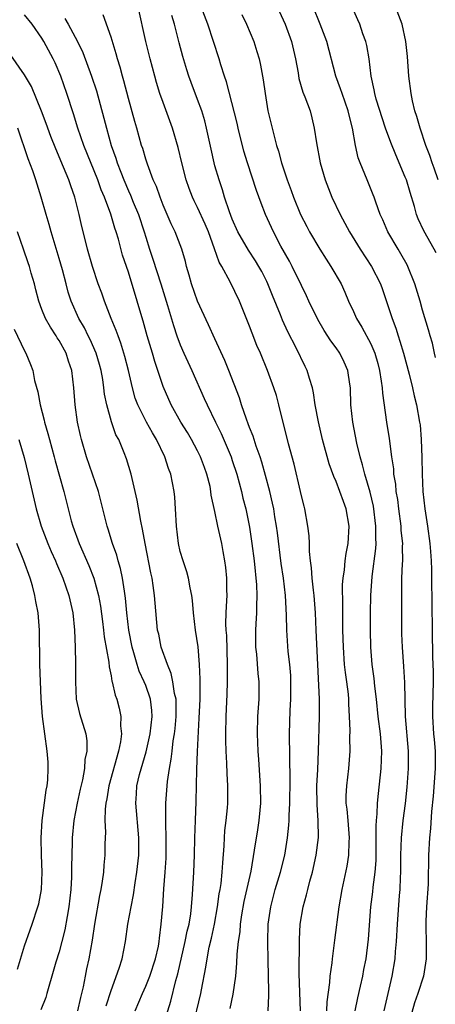
# Model space of a CAD drawing. Units: inches. Extents: x 2628000 to 2631000, y 1452000 to 1455000.
# Drawn here: x 2629682 to 2629730, y 1452194 to 1452308 of the extents above; entities that cross this region are included whole.
import ezdxf

# ---------------------------------------------------------------- set-up
doc = ezdxf.new("R2010")
doc.units = ezdxf.units.IN
doc.header["$MEASUREMENT"] = 0
doc.layers.add('LD26281452_2ft', color=187, linetype='Continuous')

msp = doc.modelspace()

# ---------------------------------------------------------------- linework, layer by layer
at = {"layer": 'LD26281452_2ft'}
for points, elevation in [([(2629714.89, 1452193), (2629714.75, 1452197.25), (2629714.78, 1452201.22), (2629714.86, 1452203), (2629715.19, 1452205), (2629715.6, 1452206.4), (2629715.73, 1452207), (2629715.97, 1452207.97), (2629716.27, 1452209), (2629716.71, 1452211), (2629716.97, 1452213.03), (2629716.94, 1452215), (2629716.8, 1452216.8), (2629716.79, 1452219), (2629716.89, 1452220.89), (2629716.98, 1452223), (2629717.09, 1452227), (2629717.08, 1452229), (2629716.68, 1452237), (2629716.62, 1452239), (2629716.48, 1452241), (2629716.4, 1452241.6), (2629716.25, 1452243), (2629716.17, 1452244.17), (2629716.04, 1452245), (2629715.91, 1452246.09), (2629715.92, 1452247), (2629715.9, 1452247.9), (2629715.75, 1452249), (2629715.39, 1452251), (2629715.3, 1452251.3), (2629715, 1452252.51), (2629714.9, 1452253), (2629714.15, 1452256.15), (2629713.49, 1452258.51), (2629712.4, 1452263), (2629712.1, 1452264.1), (2629711.82, 1452265), (2629711.09, 1452267), (2629710.25, 1452269), (2629709.86, 1452269.86), (2629709.29, 1452271.29), (2629709, 1452272.1), (2629707.83, 1452275), (2629706.75, 1452277.25), (2629705.79, 1452279), (2629705.49, 1452279.49), (2629704.95, 1452281.05), (2629704.24, 1452283), (2629703.88, 1452283.88), (2629703, 1452285.82), (2629702.6, 1452286.6), (2629702.41, 1452287), (2629702.03, 1452288.03), (2629701.69, 1452289), (2629701.17, 1452291), (2629700.75, 1452292.75), (2629700.08, 1452295), (2629699, 1452297.97), (2629698.65, 1452299), (2629698.26, 1452300.26), (2629698.05, 1452301), (2629697.52, 1452303), (2629697.02, 1452305), (2629696.12, 1452309)], 9610), ([(2629721.2, 1452193), (2629721.51, 1452194.49), (2629721.84, 1452195.84), (2629722.09, 1452197), (2629722.22, 1452197.78), (2629722.46, 1452199), (2629722.74, 1452201.26), (2629723.01, 1452205), (2629723.24, 1452206.76), (2629723.29, 1452207.29), (2629723.53, 1452209), (2629723.63, 1452210.37), (2629723.65, 1452211.65), (2629723.63, 1452214.37), (2629723.67, 1452215), (2629723.75, 1452215.75), (2629723.8, 1452217), (2629723.9, 1452218.1), (2629724.22, 1452221), (2629724.28, 1452223), (2629724.12, 1452225), (2629723.87, 1452227), (2629723.67, 1452229), (2629723.49, 1452230.51), (2629723.41, 1452231.41), (2629723.19, 1452233), (2629723.02, 1452235.02), (2629722.98, 1452237), (2629722.99, 1452239), (2629723.03, 1452241), (2629723.18, 1452243.18), (2629723.59, 1452246.41), (2629723.62, 1452247), (2629723.59, 1452247.59), (2629723.6, 1452249), (2629723.31, 1452251.31), (2629722.94, 1452252.94), (2629722.33, 1452255), (2629722.07, 1452256.07), (2629721.77, 1452257), (2629721.4, 1452258.6), (2629720.94, 1452261), (2629720.72, 1452263), (2629720.66, 1452265), (2629720.58, 1452265.42), (2629720.37, 1452267), (2629719.95, 1452267.95), (2629719.42, 1452269), (2629719, 1452269.6), (2629718.4, 1452270.4), (2629717.62, 1452271.62), (2629716.88, 1452272.88), (2629715.87, 1452275), (2629715.6, 1452275.6), (2629715, 1452276.81), (2629713.93, 1452279), (2629713.61, 1452279.61), (2629712.63, 1452281.37), (2629711.76, 1452283), (2629710.85, 1452285), (2629710.33, 1452286.33), (2629709.79, 1452287.79), (2629708.75, 1452291), (2629708.35, 1452292.35), (2629707.68, 1452295), (2629707.56, 1452295.56), (2629706.34, 1452300.34), (2629706.1, 1452301), (2629705.69, 1452302.31), (2629705.5, 1452303), (2629704.17, 1452307), (2629703.4, 1452309)], 9606), ([(2629712.2, 1452309), (2629713.11, 1452307), (2629713.84, 1452305), (2629714.3, 1452303), (2629714.6, 1452301.4), (2629714.71, 1452300.71), (2629715.16, 1452299.16), (2629715.39, 1452298.61), (2629715.99, 1452297), (2629716.2, 1452296.2), (2629716.48, 1452295), (2629716.72, 1452293.28), (2629717.17, 1452291), (2629717.75, 1452289), (2629718.51, 1452287), (2629719.46, 1452285), (2629720.01, 1452284.01), (2629720.54, 1452283), (2629721.78, 1452281), (2629723.1, 1452279), (2629724.12, 1452277), (2629724.36, 1452276.36), (2629725, 1452274.48), (2629725.47, 1452273), (2629725.89, 1452271.89), (2629726.16, 1452271), (2629726.38, 1452270.38), (2629726.79, 1452269), (2629727.44, 1452266.56), (2629727.83, 1452265), (2629728.04, 1452264.04), (2629728.31, 1452263), (2629728.66, 1452261), (2629728.7, 1452260.7), (2629728.85, 1452259), (2629728.93, 1452256.93), (2629728.95, 1452255), (2629729.03, 1452253), (2629729.26, 1452251), (2629729.56, 1452249), (2629729.84, 1452247), (2629729.93, 1452246.07), (2629730, 1452245), (2629730.01, 1452244.01), (2629730.04, 1452243), (2629730.09, 1452237), (2629730.15, 1452233.85), (2629730.22, 1452232.22), (2629730.23, 1452231), (2629730.16, 1452228.16), (2629730.15, 1452227), (2629730.27, 1452225), (2629730.34, 1452224.34), (2629730.45, 1452223), (2629730.45, 1452221), (2629730.22, 1452217.78), (2629730.03, 1452216.03), (2629729.93, 1452214.07), (2629729.81, 1452213), (2629729.7, 1452211), (2629729.7, 1452209.7), (2629729.66, 1452209), (2629729.64, 1452207.64), (2629729.45, 1452205), (2629729.36, 1452203.36), (2629729.36, 1452203), (2629729.38, 1452202.62), (2629729.43, 1452201), (2629729.43, 1452199), (2629729.09, 1452197), (2629728.45, 1452195), (2629728.08, 1452193.92), (2629727.27, 1452191)], 9602), ([(2629730.5, 1452268.5), (2629730.36, 1452269), (2629730.15, 1452270.15), (2629729.89, 1452271), (2629729.7, 1452271.7), (2629729, 1452273.96), (2629728.72, 1452275), (2629728.12, 1452277), (2629727.31, 1452279), (2629727.2, 1452279.2), (2629726.48, 1452280.48), (2629726.16, 1452281), (2629724.99, 1452283), (2629724.4, 1452284.4), (2629724.11, 1452285), (2629723.58, 1452286.42), (2629723.39, 1452287), (2629723.28, 1452287.28), (2629722.58, 1452289), (2629722.33, 1452289.67), (2629721.77, 1452291), (2629721.57, 1452291.57), (2629721.24, 1452293), (2629720.9, 1452295), (2629720.5, 1452296.5), (2629720.41, 1452297), (2629719.69, 1452299), (2629719.53, 1452299.53), (2629718.98, 1452301), (2629717.92, 1452305), (2629717.18, 1452307), (2629716.35, 1452309)], 9600), ([(2629730.58, 1452280.58), (2629730.35, 1452281), (2629729.14, 1452283.14), (2629728.5, 1452284.5), (2629728.31, 1452285), (2629728.05, 1452285.95), (2629727.55, 1452287.55), (2629727.13, 1452289), (2629727, 1452289.34), (2629725.89, 1452291.89), (2629725.32, 1452293.32), (2629724.71, 1452295), (2629723.65, 1452298.35), (2629723.47, 1452299), (2629723.41, 1452299.42), (2629723.05, 1452301), (2629722.83, 1452303), (2629722.55, 1452304.55), (2629722.44, 1452305), (2629722.11, 1452305.89), (2629721.73, 1452307), (2629721.52, 1452307.52), (2629720.89, 1452308.89)], 9598), ([(2629730.81, 1452289), (2629730.35, 1452290.35), (2629730.11, 1452291), (2629729.82, 1452291.82), (2629729.37, 1452293), (2629728.7, 1452295), (2629728.34, 1452296.34), (2629728.12, 1452297), (2629727.85, 1452298.15), (2629727.67, 1452299), (2629727.41, 1452301), (2629727.26, 1452303.26), (2629727.08, 1452305), (2629726.62, 1452307), (2629725.87, 1452309)], 9596), ([(2629702.42, 1452191), (2629703.36, 1452195), (2629703.43, 1452195.43), (2629703.96, 1452198.04), (2629704.09, 1452199), (2629704.35, 1452200.35), (2629704.61, 1452201.39), (2629704.95, 1452203), (2629705.31, 1452205), (2629705.5, 1452206.5), (2629705.6, 1452207), (2629705.71, 1452207.71), (2629705.85, 1452209), (2629705.91, 1452210.09), (2629706.06, 1452212.06), (2629706.1, 1452213), (2629706.16, 1452213.84), (2629706.31, 1452215), (2629706.46, 1452216.46), (2629706.49, 1452217), (2629706.5, 1452219), (2629706.41, 1452220.41), (2629706.38, 1452221.62), (2629706.29, 1452223), (2629706.24, 1452224.24), (2629706.24, 1452225), (2629706.29, 1452227), (2629706.42, 1452229.58), (2629706.47, 1452231), (2629706.46, 1452232.46), (2629706.47, 1452233), (2629706.36, 1452236.36), (2629706.3, 1452237), (2629706.27, 1452237.73), (2629706.31, 1452239), (2629706.39, 1452240.39), (2629706.4, 1452241), (2629706.37, 1452241.63), (2629706.36, 1452243), (2629706.24, 1452244.24), (2629706.14, 1452245), (2629705.94, 1452246.06), (2629705.78, 1452247), (2629705.35, 1452249), (2629705, 1452250.69), (2629704.58, 1452252.58), (2629704.54, 1452253), (2629704.43, 1452253.57), (2629704.07, 1452255), (2629703.78, 1452255.78), (2629703.35, 1452257), (2629703, 1452257.72), (2629702.31, 1452259), (2629701.82, 1452259.82), (2629701.07, 1452261), (2629699.93, 1452263), (2629699, 1452265.14), (2629698.4, 1452267), (2629698.04, 1452268.04), (2629697.77, 1452269), (2629697.17, 1452271), (2629696.69, 1452272.69), (2629696.42, 1452273.58), (2629696.02, 1452275), (2629695, 1452278.33), (2629694.33, 1452280.33), (2629693.84, 1452282.16), (2629693.59, 1452283), (2629693.43, 1452283.43), (2629692.96, 1452285.04), (2629692.22, 1452287), (2629691.85, 1452287.85), (2629691.45, 1452289), (2629689.85, 1452293), (2629689.16, 1452295), (2629688.65, 1452296.65), (2629687.88, 1452299), (2629687.18, 1452301), (2629686.53, 1452302.53), (2629686.31, 1452303), (2629685.24, 1452305), (2629685, 1452305.4), (2629683.89, 1452307), (2629683, 1452308.09)], 9616), ([(2629687.66, 1452307.66), (2629688.04, 1452307), (2629689.11, 1452305), (2629689.73, 1452303.72), (2629690.73, 1452301), (2629691.3, 1452299.3), (2629692.16, 1452296.16), (2629692.45, 1452295), (2629693.02, 1452293), (2629693.54, 1452291.54), (2629693.7, 1452291), (2629694.11, 1452289.89), (2629694.46, 1452289), (2629695, 1452287.73), (2629695.24, 1452287.24), (2629695.55, 1452286.45), (2629696.17, 1452285), (2629696.82, 1452283), (2629697, 1452282.39), (2629697.44, 1452281), (2629697.84, 1452279.84), (2629698.75, 1452277), (2629699.52, 1452274.48), (2629700.2, 1452272.2), (2629700.61, 1452271), (2629701, 1452269.94), (2629701.4, 1452269), (2629702.32, 1452267), (2629703.77, 1452263.77), (2629704.09, 1452263), (2629705.06, 1452261), (2629705.72, 1452259.72), (2629706.86, 1452257), (2629707, 1452256.6), (2629707.53, 1452255), (2629708.07, 1452253), (2629708.24, 1452252.24), (2629708.56, 1452251), (2629709, 1452248.88), (2629709.28, 1452247), (2629709.52, 1452245), (2629709.79, 1452242.21), (2629709.85, 1452241), (2629709.8, 1452239.8), (2629709.81, 1452239), (2629709.72, 1452237.72), (2629709.68, 1452237), (2629709.68, 1452235.68), (2629709.69, 1452235), (2629709.79, 1452234.21), (2629709.97, 1452231.97), (2629710.08, 1452231), (2629710.06, 1452229), (2629709.92, 1452227), (2629709.87, 1452225), (2629709.96, 1452223), (2629710.04, 1452222.04), (2629710.23, 1452219), (2629710.25, 1452217), (2629710.17, 1452216.17), (2629710.08, 1452215), (2629709.9, 1452213.9), (2629709.55, 1452211.55), (2629709.14, 1452209.14), (2629708.35, 1452205.64), (2629708.07, 1452204.07), (2629707.91, 1452203), (2629707.86, 1452202.14), (2629707.68, 1452201), (2629707.54, 1452199.54), (2629707.51, 1452198.49), (2629707.37, 1452197), (2629707.07, 1452194.93), (2629706.73, 1452193.27)], 9614), ([(2629711.16, 1452193), (2629711.23, 1452194.77), (2629711.21, 1452195.21), (2629711.17, 1452198.83), (2629711.13, 1452201), (2629711.17, 1452203), (2629711.45, 1452205), (2629711.97, 1452207), (2629712.58, 1452209), (2629713.08, 1452211), (2629713.39, 1452213), (2629713.54, 1452214.46), (2629713.57, 1452215), (2629713.57, 1452215.57), (2629713.64, 1452217), (2629713.69, 1452219.69), (2629713.64, 1452222.36), (2629713.63, 1452225), (2629713.7, 1452227.7), (2629713.77, 1452229), (2629713.78, 1452231), (2629713.76, 1452231.76), (2629713.66, 1452233), (2629713.47, 1452234.53), (2629713.29, 1452237), (2629713.28, 1452238.72), (2629713.16, 1452241), (2629712.91, 1452243), (2629712.67, 1452244.67), (2629712.22, 1452248.22), (2629712.11, 1452249), (2629711.92, 1452250.08), (2629711.79, 1452251), (2629711.66, 1452251.66), (2629711.35, 1452253), (2629710.85, 1452254.85), (2629710.41, 1452256.41), (2629710.22, 1452257), (2629709.77, 1452258.23), (2629709.52, 1452259), (2629709.41, 1452259.41), (2629709, 1452260.4), (2629708.85, 1452260.84), (2629708.63, 1452261.37), (2629708.07, 1452263), (2629707.82, 1452263.82), (2629706.6, 1452267), (2629706.13, 1452268.13), (2629705, 1452270.63), (2629704.27, 1452272.27), (2629702.99, 1452275), (2629702.28, 1452277), (2629702.01, 1452278.01), (2629701.72, 1452279), (2629701.58, 1452279.58), (2629701.19, 1452281), (2629700.41, 1452283), (2629699.93, 1452283.93), (2629699, 1452286.1), (2629698.66, 1452287), (2629698.23, 1452288.23), (2629697.87, 1452289), (2629697.19, 1452290.81), (2629697, 1452291.4), (2629696.65, 1452292.65), (2629696.53, 1452293), (2629695.98, 1452295), (2629695.75, 1452295.75), (2629695, 1452298.43), (2629694.46, 1452300.46), (2629694.3, 1452301), (2629694.04, 1452302.04), (2629693.74, 1452303), (2629693.59, 1452303.59), (2629693, 1452305.49), (2629692.08, 1452308.08)], 9612), ([(2629717.93, 1452193), (2629717.96, 1452194.04), (2629718.28, 1452196.28), (2629718.32, 1452197), (2629718.54, 1452198.54), (2629718.58, 1452199), (2629718.84, 1452201.16), (2629719.35, 1452205), (2629719.69, 1452207), (2629720.28, 1452209.72), (2629720.48, 1452211), (2629720.51, 1452212.51), (2629720.55, 1452213), (2629720.38, 1452215), (2629720.28, 1452216.28), (2629720.18, 1452217), (2629720.18, 1452217.82), (2629720.23, 1452219), (2629720.47, 1452221), (2629720.61, 1452223), (2629720.58, 1452224.58), (2629720.61, 1452225.39), (2629720.57, 1452227), (2629720.48, 1452228.48), (2629720.47, 1452229), (2629720.42, 1452229.58), (2629720.24, 1452231), (2629720.08, 1452232.08), (2629719.98, 1452233), (2629719.84, 1452235), (2629719.79, 1452237), (2629719.8, 1452239.8), (2629719.76, 1452242.24), (2629719.81, 1452243), (2629719.96, 1452243.96), (2629720.04, 1452245), (2629720.16, 1452245.84), (2629720.4, 1452247), (2629720.52, 1452249), (2629720.18, 1452251), (2629719.85, 1452251.85), (2629719.45, 1452253), (2629719, 1452254.16), (2629718.73, 1452254.73), (2629718.21, 1452256.21), (2629717.45, 1452259), (2629716.96, 1452261.04), (2629716.6, 1452263), (2629716.41, 1452264.41), (2629716.27, 1452265), (2629715.92, 1452266.08), (2629715.66, 1452267), (2629715.43, 1452267.43), (2629714.38, 1452269.62), (2629713.44, 1452271.44), (2629712.81, 1452272.81), (2629712.57, 1452273.43), (2629711.65, 1452275.65), (2629711.13, 1452277), (2629711, 1452277.26), (2629710.41, 1452278.41), (2629710.08, 1452279), (2629709.67, 1452279.67), (2629708.88, 1452280.88), (2629707.66, 1452283), (2629707, 1452284.49), (2629706.68, 1452285.32), (2629706.12, 1452287), (2629705.86, 1452287.86), (2629705.47, 1452289), (2629705, 1452290.64), (2629704.9, 1452291), (2629704.55, 1452292.55), (2629704.04, 1452295), (2629703.82, 1452295.82), (2629703.47, 1452297), (2629703, 1452298.31), (2629702.25, 1452300.25), (2629701.98, 1452301), (2629701.74, 1452301.74), (2629701.28, 1452303.28), (2629700.86, 1452304.86), (2629700.31, 1452307), (2629700, 1452308)], 9608), ([(2629708.12, 1452308.12), (2629708.65, 1452307), (2629709.49, 1452305), (2629709.85, 1452303.85), (2629710.1, 1452303), (2629710.27, 1452302.27), (2629710.57, 1452300.57), (2629710.79, 1452299), (2629711.13, 1452297), (2629711.79, 1452294.21), (2629712.12, 1452293), (2629712.33, 1452292.33), (2629712.68, 1452291), (2629713.34, 1452289), (2629713.8, 1452287.8), (2629714.08, 1452287), (2629714.9, 1452285), (2629715.61, 1452283.61), (2629715.94, 1452283), (2629717.12, 1452281), (2629717.85, 1452279.85), (2629718.41, 1452279), (2629719.57, 1452277), (2629720.02, 1452276.02), (2629720.45, 1452275), (2629721, 1452273.81), (2629721.35, 1452273), (2629721.98, 1452271.98), (2629723, 1452270.06), (2629723.46, 1452269), (2629723.81, 1452267.81), (2629724.02, 1452267), (2629724.23, 1452265.77), (2629724.32, 1452265), (2629724.36, 1452264.36), (2629724.84, 1452261), (2629725.13, 1452259.13), (2629725.42, 1452257), (2629725.62, 1452255.62), (2629725.65, 1452255), (2629725.85, 1452253.85), (2629725.92, 1452253), (2629726.08, 1452252.08), (2629726.21, 1452251), (2629726.48, 1452249), (2629726.5, 1452248.5), (2629726.66, 1452247), (2629726.64, 1452246.64), (2629726.66, 1452245), (2629726.63, 1452244.63), (2629726.58, 1452243), (2629726.55, 1452241), (2629726.55, 1452237), (2629726.56, 1452236.56), (2629726.62, 1452235), (2629726.8, 1452232.8), (2629726.92, 1452230.92), (2629726.98, 1452227), (2629727.33, 1452223), (2629727.33, 1452221), (2629727.16, 1452218.84), (2629726.97, 1452216.97), (2629726.73, 1452215), (2629726.53, 1452213), (2629726.46, 1452211), (2629726.46, 1452209), (2629726.41, 1452208.41), (2629726.38, 1452207), (2629726.31, 1452206.31), (2629726.06, 1452203), (2629725.96, 1452201), (2629725.84, 1452199.84), (2629725.78, 1452199), (2629725.44, 1452197), (2629724.51, 1452193)], 9604), ([(2629699, 1452191.26), (2629699.89, 1452194.11), (2629700.48, 1452196.48), (2629700.72, 1452197.28), (2629701.57, 1452201), (2629701.8, 1452202.2), (2629702.01, 1452203), (2629702.21, 1452204.21), (2629702.3, 1452205), (2629702.42, 1452206.42), (2629702.57, 1452209), (2629702.65, 1452211), (2629702.68, 1452213), (2629702.74, 1452215), (2629702.82, 1452217.18), (2629702.89, 1452220.89), (2629702.97, 1452222.97), (2629703.19, 1452226.81), (2629703.28, 1452229), (2629703.28, 1452230.72), (2629703.3, 1452231.3), (2629703.23, 1452233), (2629703.05, 1452235.05), (2629702.75, 1452237), (2629702.52, 1452239), (2629702.4, 1452240.4), (2629702.32, 1452241), (2629702.12, 1452241.89), (2629701.93, 1452243), (2629701.74, 1452243.74), (2629701.31, 1452245), (2629701, 1452246.08), (2629700.79, 1452247), (2629700.54, 1452249), (2629700.45, 1452251), (2629700.37, 1452252.36), (2629700.3, 1452253), (2629699.9, 1452255), (2629699.65, 1452255.65), (2629699.22, 1452257), (2629698.26, 1452259), (2629697.78, 1452259.78), (2629697.1, 1452261), (2629696.08, 1452263), (2629695.8, 1452263.8), (2629695.46, 1452265), (2629695.01, 1452266.99), (2629694.6, 1452268.6), (2629694.14, 1452270.14), (2629693.8, 1452271), (2629693.6, 1452271.6), (2629693.01, 1452273), (2629692.23, 1452275), (2629691.91, 1452275.91), (2629691.52, 1452277), (2629690.86, 1452279), (2629690.29, 1452281), (2629690.03, 1452281.97), (2629689.62, 1452283.62), (2629689.32, 1452285), (2629688.82, 1452287), (2629688.33, 1452288.33), (2629688.11, 1452289), (2629687.51, 1452290.49), (2629686.6, 1452292.6), (2629686.04, 1452294.04), (2629685.51, 1452295.51), (2629684.96, 1452296.96), (2629683.81, 1452299.81), (2629683, 1452301.16), (2629681.43, 1452303.44)], 9618), ([(2629695.8, 1452193), (2629696.62, 1452195), (2629697, 1452195.83), (2629697.47, 1452197), (2629698.15, 1452199), (2629698.47, 1452200.47), (2629698.56, 1452201), (2629698.6, 1452201.4), (2629698.8, 1452203), (2629698.96, 1452205.04), (2629699.08, 1452207.08), (2629699.24, 1452209), (2629699.35, 1452210.65), (2629699.37, 1452213), (2629699.32, 1452214.68), (2629699.33, 1452215.33), (2629699.32, 1452217), (2629699.46, 1452219), (2629699.5, 1452219.5), (2629699.73, 1452221), (2629699.94, 1452222.06), (2629700.04, 1452223), (2629700.19, 1452224.19), (2629700.34, 1452225), (2629700.4, 1452225.6), (2629700.53, 1452227), (2629700.53, 1452228.53), (2629700.5, 1452229), (2629700.33, 1452229.67), (2629700.15, 1452231), (2629699.96, 1452231.96), (2629699.51, 1452233), (2629698.8, 1452235), (2629698.5, 1452236.5), (2629698.38, 1452237), (2629698.09, 1452240.09), (2629698.03, 1452241), (2629697.87, 1452242.13), (2629697.73, 1452243), (2629697.6, 1452243.6), (2629696.92, 1452247), (2629696.64, 1452248.64), (2629696.42, 1452249.58), (2629696.02, 1452252.02), (2629695.31, 1452255), (2629694.79, 1452256.79), (2629694.52, 1452257.48), (2629693.88, 1452259), (2629693.56, 1452259.57), (2629693.04, 1452261.04), (2629692.49, 1452263), (2629692.24, 1452264.24), (2629692.17, 1452265), (2629692.04, 1452265.96), (2629691.86, 1452267), (2629691.67, 1452267.67), (2629691.28, 1452269), (2629690.57, 1452270.57), (2629690.34, 1452271), (2629689.91, 1452271.91), (2629689.28, 1452273), (2629688.4, 1452275), (2629688.05, 1452276.05), (2629687.79, 1452277), (2629687.37, 1452278.63), (2629687, 1452279.93), (2629686.06, 1452283), (2629685.84, 1452283.84), (2629685.49, 1452285), (2629684.93, 1452287), (2629684.3, 1452289), (2629683.94, 1452290.06), (2629683.43, 1452291.43), (2629682.23, 1452295)], 9620), ([(2629692.44, 1452193.56), (2629693, 1452195.36), (2629693.94, 1452197.94), (2629694.29, 1452199), (2629694.67, 1452201), (2629694.93, 1452203), (2629695.31, 1452205), (2629695.6, 1452206.4), (2629695.78, 1452207.78), (2629695.97, 1452209), (2629696.19, 1452211), (2629696.22, 1452213), (2629695.84, 1452217), (2629695.93, 1452218.06), (2629695.99, 1452219), (2629696.3, 1452220.3), (2629697.06, 1452222.94), (2629697.52, 1452225), (2629697.74, 1452227), (2629697.7, 1452227.7), (2629697.54, 1452229), (2629697, 1452230.58), (2629696.84, 1452231), (2629696.26, 1452232.26), (2629696.01, 1452233), (2629695.62, 1452234.38), (2629695.42, 1452235), (2629695.04, 1452237), (2629694.82, 1452239), (2629694.67, 1452240.67), (2629694.53, 1452241.47), (2629694.32, 1452243), (2629694.09, 1452244.09), (2629693.82, 1452245), (2629693.66, 1452245.66), (2629693.18, 1452247), (2629692.66, 1452248.66), (2629692.54, 1452249), (2629691.54, 1452253), (2629690.16, 1452257), (2629689.58, 1452259), (2629689.46, 1452259.46), (2629689.12, 1452261), (2629688.83, 1452263), (2629688.69, 1452265), (2629688.46, 1452267), (2629688.08, 1452268.08), (2629687.81, 1452269), (2629687, 1452270.45), (2629686.78, 1452270.78), (2629686.65, 1452271), (2629685.98, 1452271.98), (2629685.42, 1452273), (2629685, 1452274.04), (2629684.63, 1452275), (2629684.29, 1452276.29), (2629684.13, 1452277), (2629683.78, 1452278.22), (2629683.57, 1452279), (2629683.43, 1452279.43), (2629682.87, 1452281), (2629682.19, 1452283)], 9622), ([(2629681.78, 1452271.78), (2629683, 1452269.27), (2629683.15, 1452269), (2629683.69, 1452267.69), (2629683.94, 1452267), (2629684.15, 1452265.85), (2629684.52, 1452264.52), (2629684.79, 1452263), (2629685.26, 1452261.26), (2629685.31, 1452261), (2629685.7, 1452259.7), (2629685.87, 1452259), (2629686.43, 1452257), (2629686.54, 1452256.54), (2629687.53, 1452253), (2629688.39, 1452249.61), (2629688.57, 1452249), (2629689.3, 1452247), (2629690.44, 1452244.44), (2629691, 1452243), (2629691.54, 1452241), (2629691.77, 1452239.77), (2629692.02, 1452237.98), (2629692.14, 1452237), (2629692.21, 1452236.21), (2629692.73, 1452233.27), (2629692.76, 1452232.76), (2629693, 1452231.69), (2629693.1, 1452231.1), (2629693.14, 1452231), (2629693.47, 1452229.47), (2629693.66, 1452229), (2629693.95, 1452227.95), (2629694.14, 1452227), (2629694.09, 1452225.91), (2629694.19, 1452225), (2629694.08, 1452224.08), (2629693.85, 1452223), (2629692.75, 1452219), (2629692.51, 1452217.49), (2629692.4, 1452217), (2629692.31, 1452216.31), (2629692.29, 1452215), (2629692.35, 1452213.65), (2629692.29, 1452212.29), (2629692.28, 1452211), (2629692.17, 1452209.83), (2629692.11, 1452209), (2629691.97, 1452207.97), (2629691.82, 1452207), (2629691.67, 1452206.33), (2629691.09, 1452203), (2629690.83, 1452201.17), (2629690.43, 1452199), (2629690.16, 1452197.84), (2629689.99, 1452197), (2629689.77, 1452195.77), (2629689.59, 1452195), (2629689.46, 1452194.54), (2629689.12, 1452193)], 9624), ([(2629682.32, 1452259), (2629682.94, 1452256.94), (2629683.41, 1452255), (2629683.86, 1452253), (2629684.35, 1452251), (2629684.93, 1452249), (2629685.69, 1452247), (2629686.08, 1452246.08), (2629686.57, 1452245), (2629686.69, 1452244.69), (2629687.42, 1452243), (2629688.12, 1452241), (2629688.57, 1452239), (2629688.77, 1452237), (2629688.85, 1452235), (2629688.89, 1452233.11), (2629688.88, 1452231), (2629688.97, 1452229), (2629689.34, 1452227.34), (2629690.07, 1452225), (2629690.19, 1452224.19), (2629690.2, 1452223), (2629689.98, 1452222.02), (2629689.92, 1452221), (2629689.68, 1452219.68), (2629689.41, 1452218.59), (2629689.08, 1452217), (2629688.69, 1452215), (2629688.49, 1452213), (2629688.5, 1452212.5), (2629688.42, 1452209.58), (2629688.44, 1452209), (2629688.43, 1452208.43), (2629688.35, 1452207), (2629688.11, 1452205), (2629687.91, 1452203.91), (2629687.65, 1452202.35), (2629687.31, 1452201), (2629687, 1452199.83), (2629686.63, 1452198.63), (2629686.16, 1452197), (2629685.79, 1452195.79), (2629685.59, 1452195), (2629685.45, 1452194.55), (2629684.88, 1452193.12)], 9626), ([(2629682.2, 1452197.8), (2629683, 1452200.5), (2629683.64, 1452202.36), (2629683.88, 1452203), (2629684.55, 1452205), (2629684.64, 1452205.36), (2629684.97, 1452207), (2629685.03, 1452209), (2629684.94, 1452211), (2629684.92, 1452213), (2629685.04, 1452215), (2629685.51, 1452218.49), (2629685.61, 1452219), (2629685.67, 1452219.67), (2629685.73, 1452221), (2629685.71, 1452221.71), (2629685.62, 1452223), (2629685.08, 1452227), (2629684.93, 1452229.07), (2629684.76, 1452233), (2629684.72, 1452237), (2629684.56, 1452239), (2629684.3, 1452240.3), (2629684.19, 1452241), (2629683.9, 1452242.1), (2629683.64, 1452243), (2629682.91, 1452245), (2629682.09, 1452247)], 9628)]:
    msp.add_lwpolyline(points, dxfattribs=dict(at, elevation=elevation))

doc.saveas('drawing.dxf')
